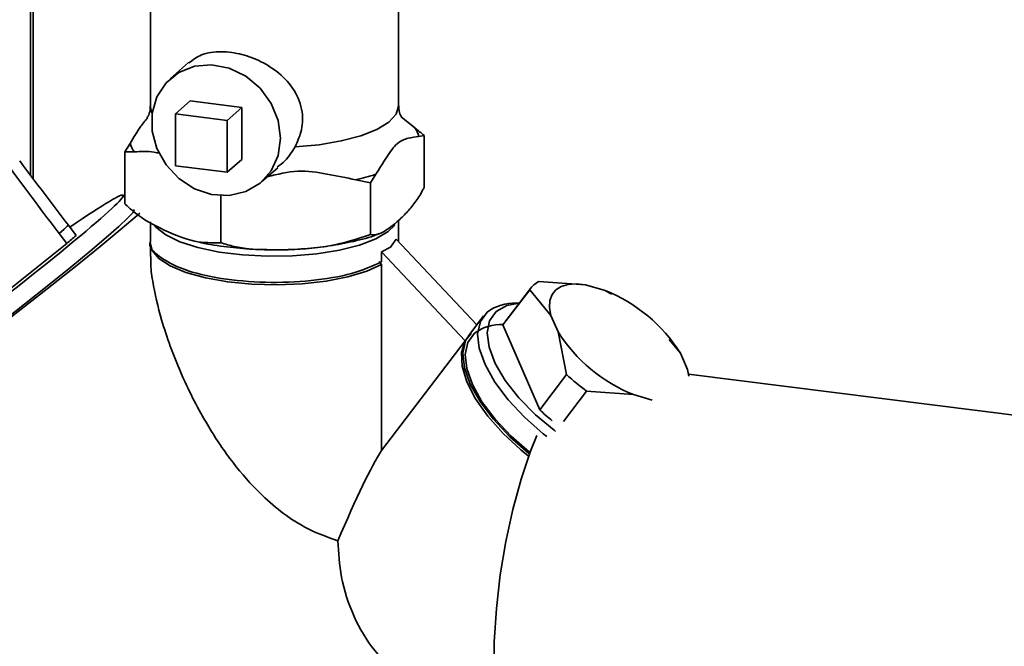
# Paper-space layout 'Blatt2' of a CAD drawing. Units: millimetres. Extents: x 0 to 5940, y 0 to 4200.
# Drawn here: x 5152 to 5200, y 987 to 1017 of the extents above; entities that cross this region are included whole.
import ezdxf

# ---------------------------------------------------------------- set-up
doc = ezdxf.new("R2010")
doc.units = ezdxf.units.MM

psp = doc.layouts.new('Blatt2')

# ---------------------------------------------------------------- linework, layer by layer
at = {"color": 7, "linetype": 'Continuous', "lineweight": 35, "ltscale": 10}
for p, q in [((5152.984, 1156.195), (5152.984, 1009.303)), ((5153.113, 1009.133), (5153.113, 1156.267)), ((5158.781, 1019.493), (5158.781, 1012.66)), ((5170.781, 1012.66), (5170.781, 1019.493)), ((5160.626, 1014.769), (5159.747, 1013.994)), ((5159.998, 1012.285), (5160.705, 1012.908)), ((5163.199, 1012.594), (5160.705, 1012.908)), ((5162.492, 1011.97), (5163.199, 1012.594)), ((5163.199, 1010.08), (5163.199, 1012.594)), ((5159.998, 1012.285), (5159.998, 1009.77)), ((5162.492, 1011.97), (5159.998, 1012.285)), ((5171.56, 1011.608), (5170.9, 1012.135)), ((5162.492, 1009.456), (5162.492, 1011.97)), ((5171.762, 1011.197), (5172.018, 1011.241)), ((5172.018, 1011.241), (5172.018, 1008.726)), ((5157.799, 1010.858), (5157.544, 1010.451)), ((5157.544, 1010.451), (5157.544, 1007.937)), ((5159.998, 1009.77), (5162.492, 1009.456)), ((5162.492, 1009.456), (5163.199, 1010.08)), ((5164.157, 1008.994), (5164.934, 1009.68)), ((5169.425, 1008.954), (5169.68, 1009.361)), ((5168.712, 1009.096), (5169.425, 1008.954)), ((5169.425, 1008.954), (5169.425, 1006.44)), ((5157.544, 1008.244), (5157.464, 1008.35)), ((5162.188, 1008.331), (5162.188, 1006.045)), ((5155.178, 1006.404), (5154.808, 1006.893)), ((5158.781, 1007.065), (5158.781, 1006.13)), ((5170.781, 1006.13), (5170.781, 1007.135)), ((5154.357, 1006.495), (5154.597, 1006.704)), ((5154.357, 1006.495), (5154.727, 1006.007)), ((5148.621, 1001.141), (5154.727, 1006.007)), ((5158.781, 1006.006), (5158.781, 1005.387)), ((5170.393, 1005.832), (5170.668, 1006.227)), ((5170.668, 1006.227), (5174.562, 1002.069)), ((5169.961, 1005.604), (5170.393, 1005.832)), ((5169.961, 1005.123), (5169.961, 1005.604)), ((5169.961, 1005.604), (5173.995, 1001.296)), ((5169.961, 1004.997), (5169.835, 1005.139)), ((5169.961, 995.998), (5169.961, 1004.997)), ((5177.571, 1004.172), (5179.83, 1004.012)), ((5177.123, 1003.777), (5175.823, 1002.07)), ((5177.169, 1003.842), (5175.869, 1002.135)), ((5178.151, 1002.531), (5177.123, 1003.777)), ((5179.83, 1004.012), (5180.775, 1003.738)), ((5180.775, 1003.738), (5181.077, 1003.559)), ((5181.144, 1003.578), (5181.099, 1003.599)), ((5176.625, 1003.128), (5176.487, 1003.128)), ((5174.895, 1002.506), (5174.179, 1001.566)), ((5178.499, 1001.73), (5178.151, 1002.531)), ((5174.298, 1001.662), (5173.995, 1001.296)), ((5175.823, 1002.07), (5177.608, 997.964)), ((5178.908, 999.671), (5178.499, 1001.73)), ((5173.995, 1001.296), (5169.961, 995.998)), ((5183.929, 1001.41), (5183.813, 1001.546)), ((5183.875, 1001.364), (5184.415, 1000.711)), ((5184.415, 1000.711), (5184.763, 999.91)), ((5184.763, 999.91), (5184.822, 999.604)), ((5184.763, 999.91), (5184.825, 999.595)), ((5177.608, 997.964), (5178.908, 999.671)), ((5272.083, 988.7), (5184.805, 999.696)), ((5179.879, 998.863), (5178.76, 997.393)), ((5182.139, 998.703), (5179.879, 998.863)), ((5183.049, 998.439), (5182.139, 998.703))]:
    psp.add_line(p, q, dxfattribs=at)
at = {"color": 7, "linetype": 'Continuous', "lineweight": 35, "ltscale": 10, "flags": 128}
for points in [[(5165.07, 1011.101), (5164.955, 1011.964), (5164.616, 1012.791), (5164.08, 1013.523), (5163.387, 1014.104), (5162.587, 1014.491), (5161.739, 1014.656), (5160.908, 1014.587), (5160.154, 1014.288), (5159.534, 1013.782), (5159.092, 1013.106), (5158.863, 1012.311), (5158.863, 1011.455), (5159.092, 1010.602), (5159.534, 1009.815), (5160.154, 1009.153), (5160.908, 1008.664), (5161.739, 1008.385), (5162.587, 1008.337), (5163.387, 1008.523), (5164.08, 1008.929), (5164.616, 1009.525), (5164.955, 1010.268), (5165.07, 1011.101)], [(5158.865, 1012.325), (5158.799, 1012.503), (5158.781, 1012.66)], [(5170.781, 1012.66), (5170.663, 1012.267), (5170.309, 1011.883), (5169.732, 1011.53), (5168.955, 1011.224), (5168.01, 1010.975), (5166.935, 1010.794), (5165.774, 1010.688)], [(5158.268, 1007.479), (5158.144, 1007.371), (5157.32, 1006.672), (5156.344, 1005.866), (5155.232, 1004.967), (5154.003, 1003.989), (5152.676, 1002.949), (5151.274, 1001.863)], [(5151.426, 1002.095), (5152.693, 1003.083), (5153.87, 1004.014), (5154.934, 1004.871), (5155.865, 1005.637), (5156.644, 1006.296), (5157.257, 1006.836), (5157.691, 1007.247), (5157.937, 1007.52), (5157.992, 1007.65), (5157.992, 1007.65)], [(5170.596, 1006.896), (5170.278, 1006.588), (5169.682, 1006.235), (5168.885, 1005.93), (5167.92, 1005.684), (5166.827, 1005.509), (5165.65, 1005.41), (5164.437, 1005.392), (5163.238, 1005.456), (5162.102, 1005.599), (5161.076, 1005.815), (5160.202, 1006.096), (5159.515, 1006.43), (5159.044, 1006.803), (5158.983, 1006.873)], [(5169.961, 1004.997), (5169.24, 1004.668), (5168.334, 1004.394), (5167.28, 1004.188), (5166.122, 1004.057), (5164.909, 1004.006), (5163.69, 1004.039), (5162.516, 1004.154), (5161.437, 1004.345), (5160.497, 1004.606), (5159.734, 1004.924), (5159.181, 1005.288), (5158.86, 1005.681), (5158.781, 1006.006)], [(5178.151, 1002.531), (5178.085, 1002.913), (5178.103, 1003.252), (5178.207, 1003.54), (5178.392, 1003.77), (5178.654, 1003.935), (5178.987, 1004.032), (5179.383, 1004.058), (5179.83, 1004.012)], [(5175.505, 1002.718), (5176.017, 1003.006), (5176.619, 1003.12)], [(5177.952, 996.678), (5177.783, 996.809), (5176.875, 997.601), (5176.082, 998.445), (5175.436, 999.306), (5174.963, 1000.15), (5174.683, 1000.941), (5174.607, 1001.648), (5174.738, 1002.24), (5175.071, 1002.695)], [(5178.378, 996.92), (5178.309, 996.972), (5177.401, 997.727), (5176.6, 998.542), (5175.941, 999.382), (5175.453, 1000.21), (5175.157, 1000.989), (5175.066, 1001.687), (5175.184, 1002.271), (5175.505, 1002.718)], [(5175.869, 1002.135), (5175.865, 1002.13), (5175.823, 1002.07)], [(5177.139, 995.892), (5177.109, 995.916), (5176.222, 996.69), (5175.447, 997.515), (5174.815, 998.357), (5174.353, 999.182), (5174.079, 999.956), (5174.004, 1000.646), (5174.132, 1001.226), (5174.458, 1001.671)], [(5177.073, 995.715), (5176.69, 996.026), (5175.833, 996.82), (5175.097, 997.655), (5174.508, 998.496), (5174.091, 999.312), (5173.862, 1000.069), (5173.829, 1000.74), (5173.995, 1001.296)], [(5174.179, 1001.566), (5174.023, 1001.301), (5173.892, 1000.708), (5173.968, 1000.002), (5174.248, 999.21), (5174.721, 998.367), (5175.367, 997.505), (5176.16, 996.662), (5177.067, 995.87), (5177.116, 995.831)], [(5177.47, 996.72), (5177.164, 995.961), (5176.705, 994.611), (5176.303, 993.143), (5175.966, 991.588), (5175.7, 989.979), (5175.513, 988.351), (5175.408, 986.738), (5175.387, 985.174), (5175.45, 983.693), (5175.597, 982.326), (5175.824, 981.103), (5176.126, 980.05), (5176.497, 979.188), (5176.713, 978.824)]]:
    psp.add_lwpolyline(points, dxfattribs=at)
at = {"color": 7, "linetype": 'Continuous', "lineweight": 35, "ltscale": 100}
for centre, radius, start, end in [((5170.747, 1010.954), 1.044, 13.4608, 38.8423), ((5158.815, 1011.101), 1.044, 193.4608, 218.8423), ((5166.354, 1019.649), 10.813, 282.5967, 287.9196), ((5139.635, 1023.682), 22.63, 311.3884, 312.1058), ((5137.094, 1026.455), 27.001, 310.7716, 312.0477), ((5178.078, 1003.145), 1.146, 116.2902, 146.529), ((5177.863, 996.535), 7.769, 32.5117, 67.9856), ((5176.39, 1000.914), 2.217, 87.4884, 126.5163), ((5175.748, 999.929), 2.168, 87.4884, 126.5163), ((5185.051, 1005.906), 7.769, 212.5117, 247.9856), ((5186.174, 1007.42), 10.623, 226.8391, 233.6582), ((5184.811, 1005.641), 10.527, 226.8228, 231.2265)]:
    psp.add_arc(centre, radius, start, end, dxfattribs=at)
for centre, major_axis, ratio, start_param, end_param in [((2675.986, 4281.078), (-2768.592, 3657.223), 0.000077, 3.603304, 3.60521), ((2675.986, 4281.078), (-2764.941, 3660.443), 0.00191, 3.603443, 3.605349), ((5147.564, 1000.855), (9.9, 7.494), 0.039909, 2.652205, 6.992743), ((5164.781, 979.317), (5.846, 17.329), 0.077908, 0.301855, 0.807491)]:
    psp.add_ellipse(centre, major_axis=major_axis, ratio=ratio, start_param=start_param, end_param=end_param, dxfattribs=at)
at = {"color": 7, "linetype": 'Continuous', "lineweight": 35, "ltscale": 10}
for points, knots in [([(5160.642, 1014.748), (5160.829, 1014.892), (5161.241, 1015.211), (5162.159, 1015.336), (5163.186, 1015.199), (5164.162, 1014.83), (5165.058, 1014.254), (5165.796, 1013.444), (5166.177, 1012.442), (5166.128, 1011.459), (5165.881, 1010.92), (5165.774, 1010.688)], [0, 0, 0, 0, 0.104956, 0.231083, 0.342319, 0.446298, 0.556715, 0.680401, 0.807836, 0.916879, 1, 1, 1, 1]), ([(5158.762, 1012.653), (5158.766, 1012.589), (5158.777, 1012.4), (5158.659, 1012.158), (5158.631, 1012.125), (5158.62, 1012.111)], [0, 0, 0, 0, 0.2269545, 0.6704509, 1, 1, 1, 1]), ([(5170.952, 1012.095), (5170.941, 1012.106), (5170.919, 1012.13), (5170.787, 1012.385), (5170.796, 1012.59), (5170.799, 1012.666)], [0, 0, 0, 0, 0.357512, 0.761168, 1, 1, 1, 1]), ([(5158.644, 1012.093), (5158.535, 1011.962), (5158.248, 1011.615), (5157.971, 1011.148), (5157.799, 1010.858)], [0, 0, 0, 0, 0.378377, 1, 1, 1, 1]), ([(5169.68, 1009.361), (5169.851, 1009.636), (5170.192, 1010.188), (5170.719, 1010.936), (5171.249, 1011.123), (5171.59, 1011.172), (5171.762, 1011.197)], [0, 0, 0, 0, 0.249476, 0.499992, 0.747097, 1, 1, 1, 1]), ([(5172.018, 1011.241), (5171.871, 1011.361), (5171.718, 1011.486), (5171.565, 1011.604), (5171.56, 1011.608)], [0, 0, 0, 0, 0.966754, 1, 1, 1, 1]), ([(5165.774, 1010.688), (5165.625, 1010.45), (5165.389, 1010.072), (5165.039, 1009.807), (5164.91, 1009.709)], [0, 0, 0, 0, 0.629887, 1, 1, 1, 1]), ([(5157.544, 1010.451), (5157.691, 1010.452), (5157.843, 1010.453), (5157.996, 1010.446), (5158.001, 1010.446)], [0, 0, 0, 0, 0.966754, 1, 1, 1, 1]), ([(5158.001, 1010.446), (5158.315, 1010.466), (5158.711, 1010.492), (5159.122, 1010.397), (5159.207, 1010.377)], [0, 0, 0, 0, 0.793128, 1, 1, 1, 1]), ([(5164.429, 1009.234), (5164.923, 1009.36), (5165.885, 1009.607), (5167.33, 1009.381), (5168.248, 1009.192), (5168.712, 1009.096)], [0, 0, 0, 0, 0.343238, 0.668556, 1, 1, 1, 1]), ([(5172.018, 1008.726), (5171.993, 1008.678), (5171.848, 1008.396), (5171.566, 1007.966), (5171.156, 1007.482), (5170.703, 1007.047), (5170.213, 1006.662), (5169.774, 1006.417), (5169.519, 1006.434), (5169.425, 1006.44)], [0, 0, 0, 0, 0.030472, 0.177573, 0.32798, 0.50004, 0.692316, 0.886724, 1, 1, 1, 1]), ([(5162.188, 1006.045), (5161.765, 1006.043), (5160.869, 1006.04), (5159.437, 1006.651), (5158.29, 1007.228), (5157.681, 1007.806), (5157.544, 1007.937)], [0, 0, 0, 0, 0.277506, 0.588506, 0.906991, 1, 1, 1, 1]), ([(5169.425, 1006.44), (5168.767, 1006.23), (5167.37, 1005.786), (5165.138, 1005.692), (5163.351, 1005.704), (5162.402, 1005.982), (5162.188, 1006.045)], [0, 0, 0, 0, 0.277506, 0.588506, 0.906991, 1, 1, 1, 1]), ([(5164.823, 1005.711), (5164.875, 1005.71), (5165.343, 1005.698), (5166.232, 1005.753), (5167.457, 1005.88), (5168.627, 1006.114), (5169.429, 1006.31), (5169.806, 1006.478), (5169.849, 1006.497)], [0, 0, 0, 0, 0.028339, 0.256991, 0.487352, 0.722617, 0.968088, 1, 1, 1, 1]), ([(5158.792, 1006.131), (5158.788, 1006.124), (5158.652, 1005.875), (5159.144, 1005.366), (5160.289, 1004.731), (5162.141, 1004.284), (5164.332, 1004.09), (5166.578, 1004.177), (5168.627, 1004.521), (5169.516, 1004.922), (5169.961, 1005.123)], [0, 0, 0, 0, 0.003939, 0.146233, 0.288528, 0.430822, 0.573117, 0.715411, 0.857706, 1, 1, 1, 1]), ([(5161.012, 1006.115), (5161.093, 1006.093), (5161.546, 1005.97), (5162.459, 1005.841), (5163.661, 1005.721), (5164.456, 1005.714), (5164.823, 1005.711)], [0, 0, 0, 0, 0.071537, 0.404049, 0.724301, 1, 1, 1, 1]), ([(5167.847, 991.626), (5167.236, 991.845), (5166.254, 992.198), (5164.937, 993.137), (5163.77, 994.192), (5162.576, 995.604), (5161.322, 997.517), (5160.19, 999.776), (5159.332, 1002.109), (5158.921, 1003.894), (5158.778, 1004.924), (5158.793, 1005.287), (5158.797, 1005.387)], [0, 0, 0, 0, 0.123013, 0.198114, 0.275368, 0.387771, 0.503223, 0.652748, 0.806644, 0.921074, 0.978181, 1, 1, 1, 1]), ([(5171.01, 984.993), (5170.525, 985.407), (5169.555, 986.233), (5168.547, 987.984), (5167.944, 989.858), (5167.878, 991.048), (5167.847, 991.626)], [0, 0, 0, 0, 0.2456099, 0.490661, 0.7524382, 1, 1, 1, 1])]:
    psp.add_open_spline(points, degree=3, knots=knots, dxfattribs=at)

doc.saveas('drawing.dxf')
